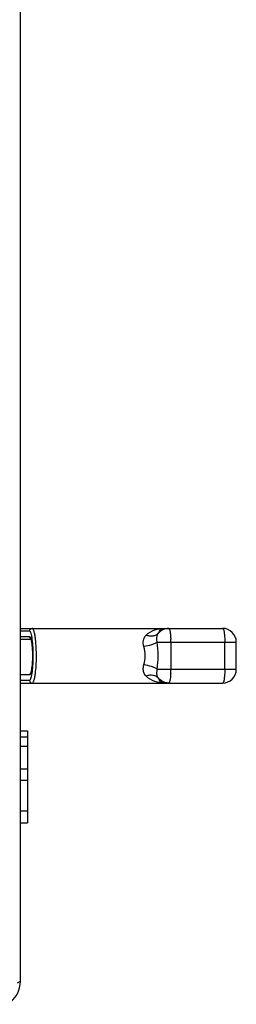
# Model space of a CAD drawing. Units: inches. Extents: x -0.1 to 96.1, y -0.1 to 60.1.
# Drawn here: x 49.4 to 50, y 25.2 to 28 of the extents above; entities that cross this region are included whole.
import ezdxf

# ---------------------------------------------------------------- set-up
doc = ezdxf.new("R2010")
doc.units = ezdxf.units.IN
doc.header["$MEASUREMENT"] = 0
doc.layers.add('1', color=7, linetype='Continuous')

msp = doc.modelspace()

# ---------------------------------------------------------------- linework, layer by layer
at = {"layer": '1', "linetype": 'Continuous'}
for p, q in [((49.4024, 25.2755), (49.4024, 34.5312)), ((49.4024, 26.2917), (49.9849, 26.2917)), ((49.4282, 26.2839), (49.4024, 26.2839)), ((49.4024, 26.2681), (49.4282, 26.2681)), ((49.4031, 26.2602), (49.4359, 26.2602)), ((49.7965, 26.2524), (50.0242, 26.2524)), ((49.8355, 26.2524), (49.8355, 26.1736)), ((49.991, 26.1736), (49.991, 26.2524)), ((50.0242, 26.1736), (50.0242, 26.2524)), ((50.0242, 26.1736), (49.7965, 26.1736)), ((49.4282, 26.1579), (49.4024, 26.1579)), ((49.4024, 26.1421), (49.4282, 26.1421)), ((49.4024, 26.1342), (49.9849, 26.1342)), ((49.4024, 25.9961), (49.422, 25.9961)), ((49.422, 25.9961), (49.422, 25.7314)), ((49.4024, 25.9789), (49.422, 25.9789)), ((49.4024, 25.9524), (49.422, 25.9524)), ((49.4024, 25.8873), (49.422, 25.8873)), ((49.4024, 25.8541), (49.422, 25.8541)), ((49.4024, 25.7656), (49.422, 25.7656)), ((49.4024, 25.7314), (49.422, 25.7314)), ((49.3935, 25.27), (49.4024, 25.2755))]:
    msp.add_line(p, q, dxfattribs=at)
for centre, radius, start, end in [((49.9849, 26.2524), 0.0394, 0, 90), ((49.4359, 26.268), 0.00774, 233.651, 236.2017), ((49.588, 26.2524), 0.2474, 359.9913, 1.8157), ((49.6065, 26.173), 0.2289, 357.1824, 358.1817), ((49.588, 26.1736), 0.2474, 358.1843, 0.0087), ((49.9849, 26.1736), 0.0394, 270, 0), ((49.3236, 25.2755), 0.0787, 301.6973, 0)]:
    msp.add_arc(centre, radius, start, end, dxfattribs=at)
msp.add_ellipse((49.3236, 25.2755), major_axis=(0.067, 0.0414), ratio=0.99979, start_param=-1.570796, end_param=-0.553127, dxfattribs=at)
for points, knots in [([(49.4282, 26.2839), (49.4282, 26.2859), (49.4298, 26.29), (49.4339, 26.2917), (49.4359, 26.2917)], [0, 0, 0, 0, 0.502178, 1, 1, 1, 1]), ([(49.4364, 26.2604), (49.4359, 26.2637), (49.4349, 26.2696), (49.4333, 26.2762), (49.4317, 26.2802), (49.4305, 26.2825), (49.4291, 26.2839), (49.4282, 26.2839)], [0, 0, 0, 0, 0.393039, 0.692793, 0.804886, 0.891681, 1, 1, 1, 1]), ([(49.4458, 26.2602), (49.4452, 26.2647), (49.4444, 26.2709), (49.4428, 26.2786), (49.4416, 26.2831), (49.4403, 26.2868), (49.4389, 26.2898), (49.4371, 26.2917), (49.4359, 26.2917)], [0, 0, 0, 0, 0.393831, 0.557477, 0.696378, 0.809346, 0.896108, 1, 1, 1, 1]), ([(49.7573, 26.2603), (49.7576, 26.2614), (49.7592, 26.2656), (49.7618, 26.2693), (49.7641, 26.2717)], [0, 0, 0, 0, 0.258896, 1, 1, 1, 1]), ([(49.7641, 26.2717), (49.771, 26.2787), (49.7883, 26.2887), (49.8076, 26.2917), (49.817, 26.2917)], [0, 0, 0, 0, 0.510567, 1, 1, 1, 1]), ([(49.7987, 26.2767), (49.7968, 26.2748), (49.7921, 26.2716), (49.7835, 26.2692), (49.7738, 26.2691), (49.7673, 26.2706), (49.7641, 26.2717)], [0, 0, 0, 0, 0.220577, 0.45979, 0.720669, 1, 1, 1, 1]), ([(49.7954, 26.2602), (49.7953, 26.2618), (49.7953, 26.2674), (49.7966, 26.2732), (49.7987, 26.2767)], [0, 0, 0, 0, 0.27732, 1, 1, 1, 1]), ([(49.8293, 26.2917), (49.8235, 26.2917), (49.8117, 26.289), (49.8023, 26.2813), (49.7987, 26.2767)], [0, 0, 0, 0, 0.498932, 1, 1, 1, 1]), ([(49.7987, 26.2767), (49.7998, 26.2792), (49.8022, 26.2834), (49.8068, 26.2883), (49.8118, 26.2911), (49.8154, 26.2917), (49.817, 26.2917)], [0, 0, 0, 0, 0.322102, 0.580441, 0.799737, 1, 1, 1, 1]), ([(49.8293, 26.2917), (49.8297, 26.2917), (49.8307, 26.291), (49.8315, 26.2892), (49.8325, 26.2864), (49.8337, 26.2808), (49.8348, 26.272), (49.8352, 26.2644), (49.8353, 26.2602)], [0, 0, 0, 0, 0.036445, 0.097134, 0.187237, 0.306068, 0.618017, 1, 1, 1, 1]), ([(49.9849, 26.2917), (49.9853, 26.2917), (49.9861, 26.2911), (49.9867, 26.29), (49.9876, 26.288), (49.9884, 26.2847), (49.9897, 26.2776), (49.9907, 26.2667), (49.991, 26.2574), (49.991, 26.2524)], [0, 0, 0, 0, 0.034878, 0.062101, 0.097044, 0.19032, 0.312977, 0.629026, 1, 1, 1, 1]), ([(49.4282, 26.2681), (49.4282, 26.2669), (49.4287, 26.2644), (49.4304, 26.2625), (49.4314, 26.2617)], [0, 0, 0, 0, 0.501173, 1, 1, 1, 1]), ([(49.4282, 26.2681), (49.4289, 26.2681), (49.4301, 26.2668), (49.4311, 26.2649), (49.4316, 26.2634), (49.4319, 26.2626)], [0, 0, 0, 0, 0.345239, 0.630041, 1, 1, 1, 1]), ([(49.4313, 26.2623), (49.4313, 26.2624), (49.4317, 26.2616), (49.4318, 26.2612), (49.432, 26.2606), (49.4321, 26.2603)], [0, 0, 0, 0, 0.233721, 0.561594, 1, 1, 1, 1]), ([(49.4321, 26.2603), (49.433, 26.2576), (49.4344, 26.2508), (49.4357, 26.239), (49.4366, 26.2246), (49.4368, 26.2091), (49.4362, 26.194), (49.4353, 26.1823), (49.4341, 26.1742), (49.4332, 26.1696), (49.4324, 26.1662), (49.4317, 26.1644), (49.4314, 26.1638)], [0, 0, 0, 0, 0.086363, 0.213572, 0.366509, 0.530644, 0.691082, 0.83307, 0.892663, 0.942194, 0.979332, 1, 1, 1, 1]), ([(49.4319, 26.2626), (49.4319, 26.2625), (49.4322, 26.2617), (49.4324, 26.261), (49.4325, 26.2604)], [0, 0, 0, 0, 0.236604, 1, 1, 1, 1]), ([(49.4325, 26.2604), (49.4333, 26.2574), (49.4346, 26.2504), (49.4364, 26.2338), (49.437, 26.2155), (49.4365, 26.1966), (49.4355, 26.1836), (49.4341, 26.1726), (49.4328, 26.1662), (49.4319, 26.1635)], [0, 0, 0, 0, 0.095777, 0.218735, 0.511298, 0.660544, 0.797773, 0.913484, 1, 1, 1, 1]), ([(49.4358, 26.1617), (49.437, 26.169), (49.4386, 26.1852), (49.4395, 26.2104), (49.4389, 26.236), (49.4375, 26.2527), (49.4364, 26.2604)], [0, 0, 0, 0, 0.225287, 0.492583, 0.763743, 1, 1, 1, 1]), ([(49.4452, 26.1616), (49.4463, 26.1692), (49.4477, 26.1854), (49.4484, 26.2104), (49.4479, 26.2358), (49.4467, 26.2524), (49.4458, 26.2602)], [0, 0, 0, 0, 0.231106, 0.494252, 0.760364, 1, 1, 1, 1]), ([(49.7578, 26.2392), (49.7573, 26.2411), (49.7557, 26.2479), (49.7558, 26.2553), (49.7573, 26.2603)], [0, 0, 0, 0, 0.269654, 1, 1, 1, 1]), ([(49.7965, 26.2524), (49.7942, 26.2508), (49.7888, 26.2478), (49.776, 26.2428), (49.7653, 26.2403), (49.7578, 26.2392)], [0, 0, 0, 0, 0.202381, 0.448875, 1, 1, 1, 1]), ([(49.7965, 26.2524), (49.7963, 26.253), (49.7958, 26.2556), (49.7955, 26.2583), (49.7954, 26.2602)], [0, 0, 0, 0, 0.256798, 1, 1, 1, 1]), ([(49.7965, 26.1736), (49.7979, 26.1867), (49.7996, 26.213), (49.7979, 26.2393), (49.7965, 26.2524)], [0, 0, 0, 0, 0.5, 1, 1, 1, 1]), ([(49.7578, 26.1867), (49.7603, 26.1952), (49.7636, 26.213), (49.7603, 26.2307), (49.7578, 26.2392)], [0, 0, 0, 0, 0.5, 1, 1, 1, 1]), ([(49.7588, 26.1618), (49.7571, 26.1653), (49.7552, 26.1739), (49.7566, 26.1824), (49.7578, 26.1867)], [0, 0, 0, 0, 0.468566, 1, 1, 1, 1]), ([(49.7965, 26.1736), (49.7942, 26.1752), (49.7888, 26.1782), (49.776, 26.1831), (49.7653, 26.1856), (49.7578, 26.1867)], [0, 0, 0, 0, 0.202381, 0.448875, 1, 1, 1, 1]), ([(49.4313, 26.1617), (49.4311, 26.1612), (49.4306, 26.1601), (49.4298, 26.1587), (49.4288, 26.1579), (49.4282, 26.1579)], [0, 0, 0, 0, 0.356895, 0.636123, 1, 1, 1, 1]), ([(49.4282, 26.1421), (49.429, 26.1421), (49.4303, 26.1432), (49.4314, 26.1451), (49.4328, 26.1484), (49.4344, 26.154), (49.4353, 26.1589), (49.4358, 26.1617)], [0, 0, 0, 0, 0.11302, 0.200128, 0.311597, 0.608791, 1, 1, 1, 1]), ([(49.4319, 26.1635), (49.4319, 26.1633), (49.4317, 26.1627), (49.4315, 26.1622), (49.4313, 26.1617)], [0, 0, 0, 0, 0.264462, 1, 1, 1, 1]), ([(49.4359, 26.1342), (49.437, 26.1342), (49.4386, 26.1359), (49.44, 26.1385), (49.4412, 26.1416), (49.4423, 26.1456), (49.4439, 26.1523), (49.4447, 26.1577), (49.4452, 26.1616)], [0, 0, 0, 0, 0.10708, 0.193825, 0.306114, 0.444015, 0.606677, 1, 1, 1, 1]), ([(49.7641, 26.1543), (49.7625, 26.1559), (49.7606, 26.1584), (49.7592, 26.1611), (49.7588, 26.1618)], [0, 0, 0, 0, 0.745958, 1, 1, 1, 1]), ([(49.7954, 26.1618), (49.7953, 26.1627), (49.7953, 26.1667), (49.7958, 26.1707), (49.7965, 26.1736)], [0, 0, 0, 0, 0.237933, 1, 1, 1, 1]), ([(49.7987, 26.1493), (49.7982, 26.1501), (49.7963, 26.1541), (49.7955, 26.1585), (49.7954, 26.1618)], [0, 0, 0, 0, 0.232471, 1, 1, 1, 1]), ([(49.8352, 26.1617), (49.835, 26.158), (49.8345, 26.1514), (49.8334, 26.1436), (49.8323, 26.1388), (49.8314, 26.1364), (49.8306, 26.1348), (49.8297, 26.1342), (49.8293, 26.1342)], [0, 0, 0, 0, 0.3863, 0.696019, 0.813107, 0.901906, 0.962318, 1, 1, 1, 1]), ([(49.991, 26.1736), (49.991, 26.1686), (49.9907, 26.1593), (49.9897, 26.1484), (49.9884, 26.1413), (49.9876, 26.138), (49.9867, 26.136), (49.9861, 26.1349), (49.9853, 26.1342), (49.9849, 26.1342)], [0, 0, 0, 0, 0.37097, 0.687019, 0.809678, 0.902954, 0.937897, 0.965121, 1, 1, 1, 1]), ([(49.4282, 26.1421), (49.4282, 26.1401), (49.4298, 26.1359), (49.4339, 26.1342), (49.4359, 26.1342)], [0, 0, 0, 0, 0.502178, 1, 1, 1, 1]), ([(49.7987, 26.1493), (49.7968, 26.1512), (49.7921, 26.1544), (49.7835, 26.1568), (49.7738, 26.1568), (49.7673, 26.1554), (49.7641, 26.1543)], [0, 0, 0, 0, 0.220576, 0.45979, 0.720669, 1, 1, 1, 1]), ([(49.817, 26.1342), (49.8076, 26.1342), (49.7883, 26.1373), (49.771, 26.1473), (49.7641, 26.1543)], [0, 0, 0, 0, 0.489429, 1, 1, 1, 1]), ([(49.817, 26.1342), (49.8154, 26.1342), (49.8118, 26.1349), (49.8068, 26.1377), (49.8022, 26.1425), (49.7998, 26.1468), (49.7987, 26.1493)], [0, 0, 0, 0, 0.200264, 0.419557, 0.677895, 1, 1, 1, 1]), ([(49.8293, 26.1342), (49.8235, 26.1342), (49.8117, 26.137), (49.8023, 26.1447), (49.7987, 26.1493)], [0, 0, 0, 0, 0.498932, 1, 1, 1, 1])]:
    msp.add_open_spline(points, degree=3, knots=knots, dxfattribs=at)
msp.add_open_spline([(49.4282, 26.1579), (49.4282, 26.1592), (49.4285, 26.1607), (49.4292, 26.1618)], degree=3, dxfattribs=at)

doc.saveas('drawing.dxf')
